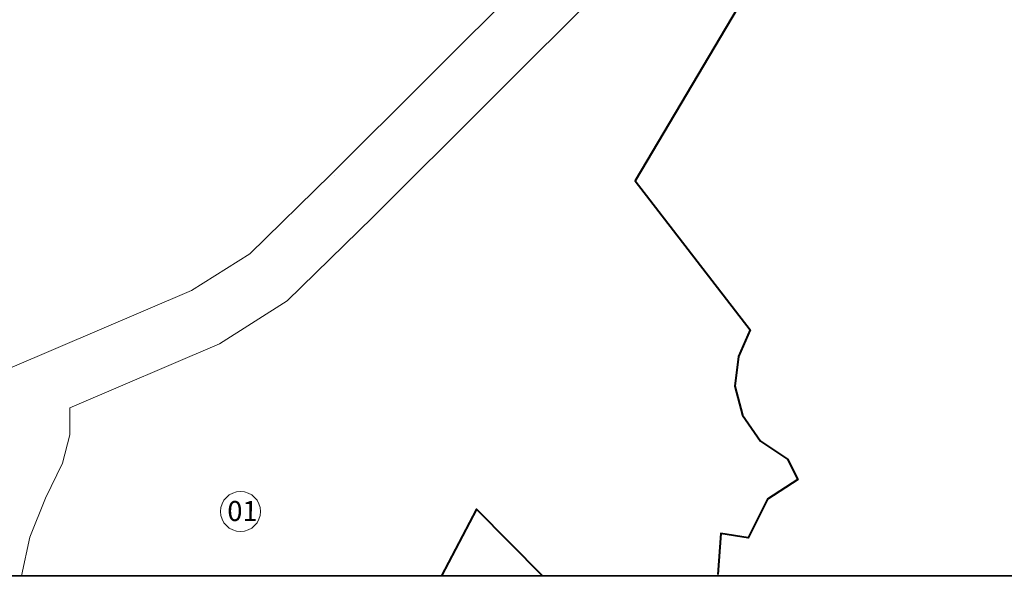
# Model space of a CAD drawing. Units: millimetres. Extents: x 183441 to 185518, y 1665879 to 1667633.
# Drawn here: x 184230 to 184723, y 1665951 to 1666230 of the extents above; entities that cross this region are included whole.
import ezdxf

# ---------------------------------------------------------------- set-up
doc = ezdxf.new("R2010")
doc.units = ezdxf.units.MM
doc.header["$LTSCALE"] = 5
doc.header["$MEASUREMENT"] = 0
doc.layers.get('0').update_dxf_attribs({"linetype": 'CONTINUOUS'})
doc.layers.add('P-Gauss_Krueger', color=3, linetype='CONTINUOUS')
for name, color, linetype, lineweight in [('P-Ident_SUBUEU', 5, 'CONTINUOUS', 40), ('P-Lim_SUBUEU', 5, 'CONTINUOUS', 40), ('P-Lim_trac_viario', 1, 'CONTINUOUS', 20)]:
    doc.layers.add(name, color=color, linetype=linetype, lineweight=lineweight)
doc.styles.add('SIMPLEX', font='simplex.shx')

msp = doc.modelspace()

# ---------------------------------------------------------------- linework, layer by layer
at = {"color": 5}
msp.add_lwpolyline([(183587.6, 1667614.8), (185518, 1667614.8), (185518, 1665951), (183587.6, 1665951)], close=True, dxfattribs=at)
at = {"layer": 'P-Gauss_Krueger'}
msp.add_lwpolyline([(183587.6, 1665951), (185518, 1665951), (185518, 1667614.8)], dxfattribs=at)
at = {"layer": 'P-Ident_SUBUEU', "linetype": 'Continuous', "lineweight": 9}
msp.add_circle((184340.207, 1665983.1608), 10.0237, dxfattribs=at)
at = {"layer": 'P-Lim_SUBUEU'}
for points in [[(184754.1589, 1666463.3286), (184647.0295, 1666328.1653), (184637.549, 1666316.8141), (184538.0781, 1666148.867), (184595.6148, 1666074.098), (184589.8758, 1666060.8089), (184587.9476, 1666045.9546), (184591.8039, 1666031.3754), (184600.8937, 1666018.4467), (184614.3908, 1666009.369), (184619.6, 1665999.2), (184619.6, 1665999.2), (184619.6, 1665999.2), (184604.4, 1665989.3), (184604.4, 1665989.3), (184604.4, 1665989.3), (184604.4, 1665989.3), (184604.4, 1665989.3), (184604.4, 1665989.3), (184594.6, 1665970), (184581, 1665972.1), (184579.4, 1665951.6)], [(184491.8, 1665950.7), (184458.5, 1665984.4), (184440.9, 1665951)]]:
    msp.add_lwpolyline(points, dxfattribs=at)
at = {"layer": 'P-Lim_trac_viario'}
msp.add_line((184387.1381, 1666151.6301), (184387.1381, 1666151.6301), dxfattribs=at)
msp.add_line((184387.1381, 1666151.6301), (184387.1381, 1666151.6301), dxfattribs=at)
msp.add_line((184387.1381, 1666151.6301), (184387.1381, 1666151.6301), dxfattribs=at)
msp.add_lwpolyline([(184230.3979, 1665951), (184234.6521, 1665970.328), (184242.3885, 1665989.8584), (184250.9393, 1666007.3545), (184254.6039, 1666021.5955), (184254.6187, 1666035.1172), (184329.7261, 1666067.2445), (184363.5819, 1666088.6416), (184363.5819, 1666088.6416), (184363.5819, 1666088.6416), (184363.5819, 1666088.6416), (184363.5819, 1666088.6416), (184406.5118, 1666130.6339), (184581.607, 1666305.2202), (184581.607, 1666305.2202), (184581.607, 1666305.2202), (184581.607, 1666305.2202), (184581.607, 1666305.2202), (184782.0269, 1666572.5777)], dxfattribs=at)
msp.add_lwpolyline([(184356.3747, 1666450.4405), (184530.9395, 1666312.8687, -0.44963978), (184531.8106, 1666297.9332), (184385.4313, 1666151.9795), (184344.8723, 1666112.3063), (184315.7243, 1666093.8845), (184224.6405, 1666054.9233), (184224.6405, 1666054.9233), (184224.6405, 1666054.9233), (184224.6405, 1666054.9233), (184224.6405, 1666054.9233), (184224.6405, 1666054.9233), (184178.0258, 1666032.9485), (184137.5197, 1666020.7527), (184087.0693, 1666012.2798), (184036.4195, 1666013.5557), (183967.5597, 1666025.8973)], format="xyb", dxfattribs=at)

# ---------------------------------------------------------------- texts
at = {"layer": 'P-Ident_SUBUEU', "insert": (184333.6124, 1665988.4349), "char_height": 10.02373, "width": 6.925696, "attachment_point": 1, "rotation": 359.904453, "style": 'SIMPLEX'}
msp.add_mtext('01', dxfattribs=at)

doc.saveas('drawing.dxf')
